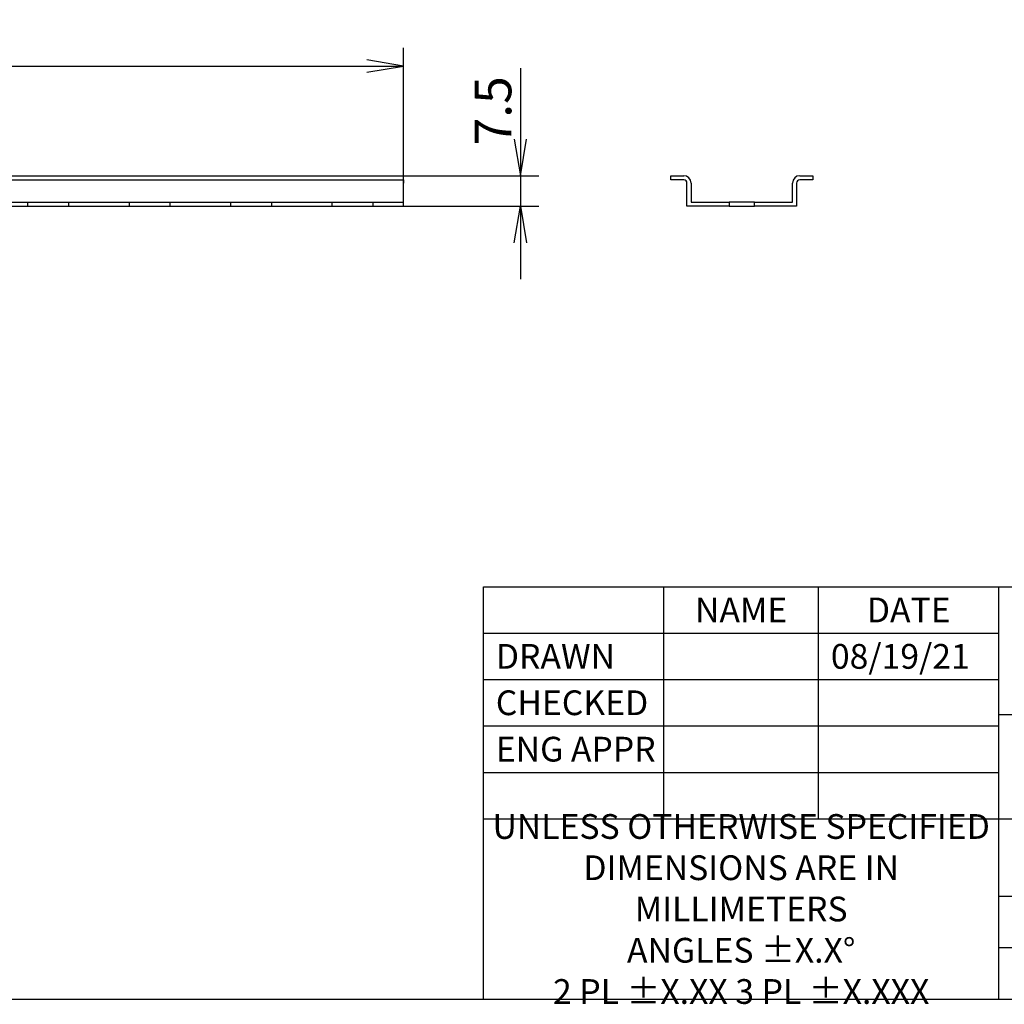
# Model space of a CAD drawing. Units: millimetres. Extents: x 10 to 410, y -5 to 287.
# Drawn here: x 210 to 331, y 9 to 131 of the extents above; entities that cross this region are included whole.
import ezdxf
from ezdxf.entities.mleader import LeaderData, LeaderLine
from ezdxf.enums import TextEntityAlignment as Align
from ezdxf.lldxf.tags import DXFTag
from ezdxf.math import Vec2, Vec3

# ---------------------------------------------------------------- set-up
doc = ezdxf.new("R2010")
doc.units = ezdxf.units.MM
doc.layers.add('Default', color=7, linetype='Continuous')
doc.layers.add('NS_35_／7_5_PERF_', color=7, linetype='Continuous')
doc.styles.add('SEACAD_Solid_Edge_ANSI', font='seans.ttf')
tags = doc.linetypes.add('HIDDEN2', pattern=[4.7625, 3.175, -1.5875]).pattern_tags.tags
tags[6:7] = [DXFTag(74, 4), DXFTag(75, 0), DXFTag(340, '0'), DXFTag(46, 0.0), DXFTag(50, 0.0), DXFTag(44, 0.0), DXFTag(45, 0.0)]
tags[4:5] = [DXFTag(74, 4), DXFTag(75, 0), DXFTag(340, '0'), DXFTag(46, 0.0), DXFTag(50, 0.0), DXFTag(44, 0.0), DXFTag(45, 0.0)]
doc.dimstyles.new('JIS_(mm)', dxfattribs={"dimtxt": 4.5, "dimasz": 4.5, "dimexe": 2.25, "dimexo": 0, "dimgap": 1.125, "dimtad": 1, "dimlfac": 2, "dimdsep": 46, "dimtxsty": 'SEACAD_Solid_Edge_ANSI', "dimblk1": '_SE_OPEN', "dimblk2": '_SE_OPEN', "dimsah": 1, "dimcen": 2.25, "dimadec": 0, "dimazin": 0, "dimtfac": 0.5, "dimtmove": 0, "dimatfit": 3, "dimfxl": 1, "dimarcsym": 0})

# ---------------------------------------------------------------- blocks, each defined once
blk = doc.blocks.new('SE1')
at = {"layer": 'NS_35_／7_5_PERF_', "color": 7, "linetype": 'Continuous'}
for p, q in [((161.01, 111.43), (257.26, 111.43)), ((161.01, 110.93), (257.26, 110.93)), ((257.26, 110.93), (257.26, 111.43)), ((257.26, 110.93), (257.26, 110.53)), ((257.26, 107.68), (257.26, 110.53)), ((161.01, 107.68), (257.26, 107.68))]:
    blk.add_line(p, q, dxfattribs=at)
at = {"layer": 'NS_35_／7_5_PERF_', "color": 7, "linetype": 'HIDDEN2'}
for p, q in [((161.01, 108.18), (257.26, 108.18)), ((161.01, 107.68), (161.01, 108.18)), ((166.01, 108.18), (166.01, 107.68)), ((173.51, 107.68), (173.51, 108.18)), ((178.51, 108.18), (178.51, 107.68)), ((186.01, 107.68), (186.01, 108.18)), ((191.01, 108.18), (191.01, 107.68)), ((198.51, 107.68), (198.51, 108.18)), ((203.51, 108.18), (203.51, 107.68)), ((211.01, 107.68), (211.01, 108.18)), ((216.01, 108.18), (216.01, 107.68)), ((223.51, 107.68), (223.51, 108.18)), ((228.51, 108.18), (228.51, 107.68)), ((236.01, 107.68), (236.01, 108.18)), ((241.01, 108.18), (241.01, 107.68)), ((248.51, 107.68), (248.51, 108.18)), ((253.51, 108.18), (253.51, 107.68))]:
    blk.add_line(p, q, dxfattribs=at)
blk = doc.blocks.new('SE4')
at = {"layer": 'NS_35_／7_5_PERF_', "color": 7, "linetype": 'Continuous'}
for p, q in [((290.2, 110.93), (290.2, 111.43)), ((290.2, 111.43), (291.8, 111.43)), ((291.8, 110.93), (290.2, 110.93)), ((292.2, 107.68), (292.2, 110.53)), ((292.7, 110.53), (292.7, 108.18)), ((305.2, 108.18), (305.2, 110.53)), ((305.7, 110.53), (305.7, 107.68)), ((306.1, 111.43), (307.7, 111.43)), ((307.7, 110.93), (306.1, 110.93)), ((307.7, 111.43), (307.7, 110.93)), ((292.7, 108.18), (297.4, 108.18)), ((300.5, 108.18), (297.4, 108.18)), ((297.4, 108.18), (297.4, 107.68)), ((300.5, 108.18), (305.2, 108.18)), ((300.5, 107.68), (300.5, 108.18)), ((297.4, 107.68), (292.2, 107.68)), ((297.4, 107.68), (300.5, 107.68)), ((305.7, 107.68), (300.5, 107.68))]:
    blk.add_line(p, q, dxfattribs=at)
for centre, radius, start, end in [((291.8, 110.53), 0.9, 0, 90), ((291.8, 110.53), 0.4, 0, 90), ((306.1, 110.53), 0.9, 90, 180), ((306.1, 110.53), 0.4, 90, 180)]:
    blk.add_arc(centre, radius, start, end, dxfattribs=at)
blk = doc.blocks.new('DMBLK83')
at = {"layer": 'Default', "color": 7, "linetype": 'Continuous'}
for p, q in [((271.68, 124.69), (271.68, 98.68)), ((255.18, 111.43), (273.93, 111.43)), ((255.52, 107.68), (273.93, 107.68))]:
    blk.add_line(p, q, dxfattribs=at)
for points in [[(270.93, 115.93), (271.68, 111.43), (272.43, 115.93)], [(270.93, 103.18), (271.68, 107.68), (272.43, 103.18)]]:
    blk.add_lwpolyline(points, dxfattribs=at)
at = {"layer": 'Default', "color": 7, "linetype": 'Continuous', "style": 'SEACAD_Solid_Edge_ANSI'}
blk.add_text('7.5', height=4.5, rotation=90, dxfattribs=at).set_placement((266.06, 115.16), align=Align.TOP_LEFT)
blk = doc.blocks.new('_SE_OPEN')
at = {"color": 0}
for p, q in [((-1, 0.1665), (0, 0)), ((0, 0), (-1, -0.1665)), ((0, 0), (-1, 0))]:
    blk.add_line(p, q, dxfattribs=at)
blk = doc.blocks.new('DMBLK84')
at = {"layer": 'Default', "color": 7, "linetype": 'Continuous'}
for p, q in [((52.06, 109.11), (52.06, 127.19)), ((257.26, 109.11), (257.26, 127.19)), ((52.06, 124.94), (257.26, 124.94))]:
    blk.add_line(p, q, dxfattribs=at)
for points in [[(56.56, 124.19), (52.06, 124.94), (56.56, 125.69)], [(252.76, 124.19), (257.26, 124.94), (252.76, 125.69)]]:
    blk.add_lwpolyline(points, dxfattribs=at)
at = {"layer": 'Default', "color": 7, "linetype": 'Continuous', "style": 'SEACAD_Solid_Edge_ANSI'}
blk.add_text('900', height=4.5, dxfattribs=at).set_placement((149.72, 130.57), align=Align.TOP_LEFT)
blk = doc.blocks.new('_Dot')
at = {"color": 0, "linetype": 'ByBlock', "lineweight": -2}
blk.add_line((-0.5, 0), (-1, 0), dxfattribs=at)
at = {"color": 0, "linetype": 'ByBlock', "const_width": 0.5}
blk.add_lwpolyline([(-0.25, 0, 1), (0.25, 0, 1)], format="xyb", close=True, dxfattribs=at)

msp = doc.modelspace()

# ---------------------------------------------------------------- linework, layer by layer
at = {"layer": 'Default', "color": 7, "linetype": 'Continuous'}
for p, q in [((267.125, 10), (267.125, 60.8)), ((267.125, 60.8), (410, 60.8)), ((289.35, 32.225), (289.35, 60.8)), ((308.4, 32.225), (308.4, 60.8)), ((330.625, 10), (330.625, 60.8)), ((267.125, 55.085), (330.625, 55.085)), ((267.125, 49.37), (330.625, 49.37)), ((330.625, 45.052), (410, 45.052)), ((267.125, 43.655), (330.625, 43.655)), ((267.125, 37.94), (330.625, 37.94)), ((267.125, 32.225), (410, 32.225)), ((330.625, 22.7), (410, 22.7)), ((330.625, 16.35), (410, 16.35)), ((10, 10), (410, 10))]:
    msp.add_line(p, q, dxfattribs=at)

# ---------------------------------------------------------------- block references
at = {"layer": 'Default'}
for name in ['SE1', 'SE4']:
    msp.add_blockref(name, (0, 0), dxfattribs=at)

# ---------------------------------------------------------------- texts
at = {"layer": 'Default', "char_height": 3.048}
for s, insert, width, attachment_point in [('{\\fSolid Edge ISO|b0||i0||c0|p34;\\C7;\\H3.048;\\W1.;NAME}', (298.875, 57.9425), 19.05, 5), ('{\\fSolid Edge ISO|b0||i0||c0|p34;\\C7;\\H3.048;\\W1.;DATE}', (319.5125, 57.9425), 22.225, 5), ('{\\fSolid Edge ISO|b0||i0||c0|p34;\\C7;\\H3.048;\\W1.;DRAWN}', (268.649, 52.2275), 20.701, 4), ('{\\fSolid Edge ISO|b0||i0||c0|p34;\\C7;\\H3.048;\\W1.;CHECKED}', (268.649, 46.5125), 20.701, 4), ('{\\fSolid Edge ISO|b0||i0||c0|p34;\\C7;\\H3.048;\\W1.;ENG APPR}', (268.649, 40.7975), 20.701, 4), ('{\\fSolid Edge ISO|b0||i0||c0|p34;\\C7;\\H3.048;\\W1.;UNLESS OTHERWISE SPECIFIED\\P}{\\fSolid Edge ISO|b0||i0||c0|p34;\\C7;\\H3.048;\\W1.;DIMENSIONS ARE IN MILLIMETERS\\P}{\\fSolid Edge ISO|b0||i0||c0|p34;\\C7;\\H3.048;\\W1.;ANGLES ±X.X°\\P}{\\fSolid Edge ISO|b0||i0||c0|p34;\\C7;\\H3.048;\\W1.;2 PL ±X.XX 3 PL ±X.XXX}', (298.875, 21.1125), 63.5, 5)]:
    msp.add_mtext(s, dxfattribs=dict(at, insert=insert, width=width, attachment_point=attachment_point))

# ---------------------------------------------------------------- dimensions: what is measured, and where the dimension line sits
at = {"layer": 'Default', "color": 7, "linetype": 'Continuous'}
for base, p1, p2, angle, text, picture, middle in [((52.0601, 124.9425), (52.0601, 109.1099), (257.2601, 109.1099), 0, '\\A1;900', 'DMBLK84', (154.6601, 124.9425)), ((271.6835, 111.4349), (257.2601, 111.4349), (257.2601, 107.6849), 270, '\\A1;7.5', 'DMBLK83', (271.6835, 113.5856))]:
    dim = msp.add_linear_dim(base=base, p1=p1, p2=p2, angle=angle, text=text, dimstyle='JIS_(mm)', dxfattribs=at)
    dim.commit()
    dim.dimension.update_dxf_attribs({"geometry": picture, "text_midpoint": middle, "dimtype": 161})

# ---------------------------------------------------------------- leaders
ml = msp.add_multileader_mtext('Standard', dxfattribs=at)
ml.set_content('{\\pxsm0.9;\\fSolid Edge ANSI|b0||i0||c0|p34;\\W1.;08/19/21\\P}', color=256)
ml.set_leader_properties()
ml.set_arrow_properties(name='DOT')
ml.build(insert=Vec2(0, 0))
ml.multileader.update_dxf_attribs({"leader_type": 0, "dogleg_length": 0, "arrow_head_size": 3.048})
ctx = ml.context
ctx.base_point, ctx.char_height, ctx.arrow_head_size, ctx.landing_gap_size = Vec3(307.924, 52.2138), 3.048, 3.048, 1.0668
ctx.mtext.insert = Vec3(309.924, 53.7515)

doc.saveas('drawing.dxf')
